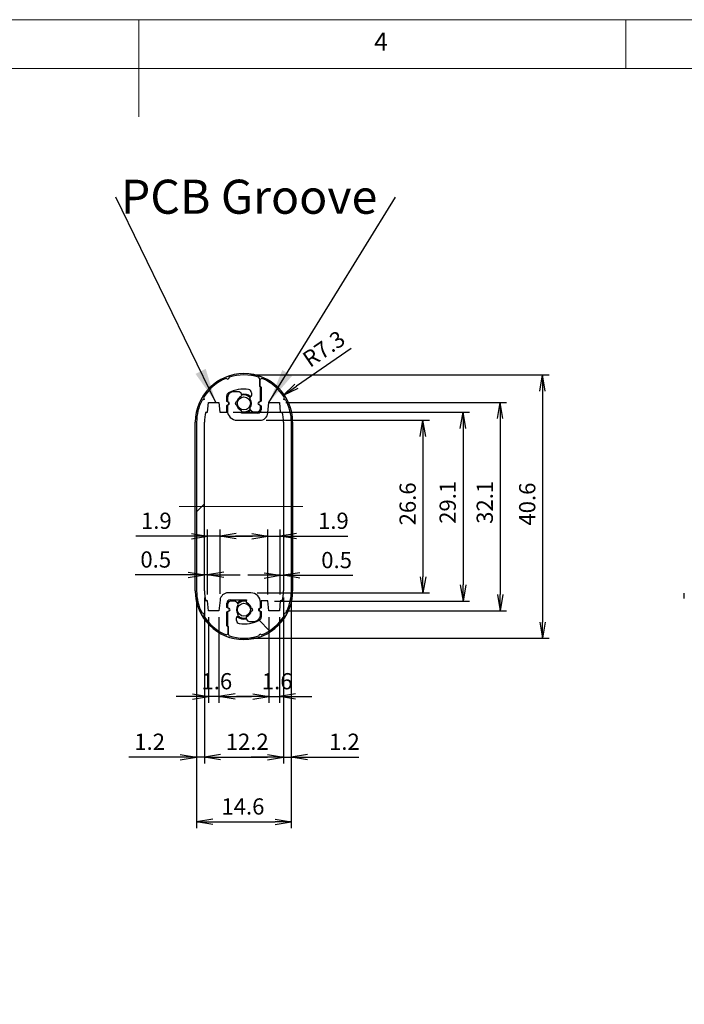
# Model space of a CAD drawing. Units: millimetres. Extents: x 0 to 292, y 0 to 205.
# Drawn here: x 136 to 205, y 104 to 205 of the extents above; entities that cross this region are included whole.
import ezdxf

# ---------------------------------------------------------------- set-up
doc = ezdxf.new("R2010")
doc.units = ezdxf.units.MM
doc.linetypes.add('CENTERX2', pattern=[20.32, 12.7, -2.54, 2.54, -2.54])
doc.layers.add('CENTERLINE_(ISO)', color=131, linetype='Continuous', lineweight=15)
doc.layers.add('VISIBLE_(ISO)', color=179, linetype='Continuous', lineweight=30)
doc.layers.add('FORMAT', color=7, linetype='Continuous')
doc.styles.add('SLDTEXTSTYLE0', font='TXT', dxfattribs={"width": 0.75})
doc.styles.add('SLDTEXTSTYLE1', font='TXT', dxfattribs={"width": 0.7})
doc.dimstyles.new('SLDDIMSTYLE3', dxfattribs={"dimtxt": 1.666667, "dimasz": 3.556, "dimexe": 0, "dimexo": 0.0625, "dimgap": 0.416667, "dimtad": 1, "dimdec": 1, "dimlfac": 1.5, "dimrnd": 1e-09, "dimzin": 12, "dimdsep": 46, "dimtxsty": 'SLDTEXTSTYLE1', "dimblk1": 'NONE', "dimblk2": 'NONE', "dimsah": 1, "dimcen": 0.09, "dimadec": 0, "dimazin": 3, "dimtfac": 1, "dimtofl": 0, "dimtmove": 0, "dimatfit": 3, "dimldrblk": 'NONE', "dimfxl": 0, "dimfrac": 2, "dimtolj": 1, "dimtzin": 12, "dimarcsym": 0})
doc.dimstyles.new('SLDDIMSTYLE5', dxfattribs={"dimtxt": 1.666667, "dimasz": 3.556, "dimexe": 0, "dimexo": 0.0625, "dimgap": 0.416667, "dimtad": 1, "dimdec": 1, "dimlfac": 1.5, "dimrnd": 1e-09, "dimzin": 12, "dimdsep": 46, "dimtxsty": 'SLDTEXTSTYLE1', "dimblk1": 'NONE', "dimblk2": 'NONE', "dimsah": 1, "dimcen": 0, "dimadec": 0, "dimazin": 3, "dimtfac": 1, "dimtofl": 0, "dimtmove": 0, "dimatfit": 3, "dimldrblk": 'NONE', "dimfxl": 0, "dimfrac": 2, "dimtolj": 1, "dimtzin": 12, "dimarcsym": 0})
doc.dimstyles.new('SLDDIMSTYLE7', dxfattribs={"dimtxt": 1.666667, "dimasz": 3.556, "dimexe": 0, "dimexo": 0.0625, "dimgap": 0.416667, "dimtad": 1, "dimdec": 1, "dimlfac": 1.5, "dimrnd": 1e-09, "dimdsep": 46, "dimtxsty": 'SLDTEXTSTYLE1', "dimblk1": 'NONE', "dimblk2": 'NONE', "dimsah": 1, "dimcen": 0.09, "dimadec": 0, "dimazin": 2, "dimtfac": 1, "dimtofl": 0, "dimtmove": 0, "dimatfit": 3, "dimldrblk": 'NONE', "dimfxl": 0, "dimfrac": 2, "dimtolj": 1, "dimtzin": 12, "dimarcsym": 0})
doc.dimstyles.new('SLDDIMSTYLE8', dxfattribs={"dimtxt": 0.18, "dimasz": 3.556, "dimexe": 0, "dimexo": 0.0625, "dimgap": 0, "dimtad": 0, "dimtih": 1, "dimtoh": 1, "dimdec": 0, "dimrnd": 1e-09, "dimzin": 0, "dimdsep": 46, "dimtxsty": 'Standard', "dimsah": 1, "dimcen": 0.09, "dimadec": 0, "dimazin": 0, "dimtfac": 3.556, "dimtdec": 0, "dimtofl": 0, "dimtmove": 0, "dimatfit": 3, "dimfxl": 0, "dimfrac": 2, "dimtolj": 1, "dimtzin": 0, "dimarcsym": 0})

# ---------------------------------------------------------------- blocks, each defined once
blk = doc.blocks.new('_D_5')
at = {"layer": 'FORMAT', "color": 7}
for p, q in [((161.59, 163.83), (178.34, 163.83)), ((177.4, 162.16), (177.68, 163.83)), ((177.96, 162.16), (177.68, 163.83)), ((177.68, 163.83), (177.68, 162.16)), ((177.68, 162.16), (177.68, 147.76)), ((177.4, 147.76), (177.68, 146.1)), ((177.96, 147.76), (177.68, 146.1)), ((177.68, 146.1), (177.68, 147.76)), ((160.66, 146.1), (178.34, 146.1))]:
    blk.add_line(p, q, dxfattribs=at)
at = {"layer": 'FORMAT', "color": 7, "insert": (175.27, 153.03), "char_height": 1.667, "attachment_point": 1, "rotation": 90, "style": 'SLDTEXTSTYLE1'}
blk.add_mtext('26.6', dxfattribs=at)
blk = doc.blocks.new('_NONE')
blk = doc.blocks.new('_D_7')
at = {"layer": 'FORMAT', "color": 7}
for p, q in [((170.32, 171.21), (164.68, 167.33)), ((164.52, 167.56), (163.31, 166.39)), ((163.31, 166.39), (164.68, 167.33)), ((164.84, 167.1), (163.31, 166.39))]:
    blk.add_line(p, q, dxfattribs=at)
at = {"layer": 'FORMAT', "color": 7, "insert": (165.13, 170.56), "char_height": 1.667, "attachment_point": 1, "rotation": 34.5083, "style": 'SLDTEXTSTYLE1'}
blk.add_mtext('R7.3', dxfattribs=at)
blk = doc.blocks.new('_D_8')
at = {"layer": 'FORMAT', "color": 7}
for p, q in [((155.23, 145.63), (155.23, 128.55)), ((163.36, 145.63), (163.36, 128.55)), ((156.9, 129.5), (155.23, 129.22)), ((156.9, 128.94), (155.23, 129.22)), ((155.23, 129.22), (156.9, 129.22)), ((156.9, 129.22), (161.7, 129.22)), ((161.7, 129.5), (163.36, 129.22)), ((161.7, 128.94), (163.36, 129.22)), ((163.36, 129.22), (161.7, 129.22))]:
    blk.add_line(p, q, dxfattribs=at)
at = {"layer": 'FORMAT', "color": 7, "insert": (157.42, 131.63), "char_height": 1.667, "attachment_point": 1, "style": 'SLDTEXTSTYLE1'}
blk.add_mtext('12.2', dxfattribs=at)
blk = doc.blocks.new('_D_9')
at = {"layer": 'FORMAT', "color": 7}
for p, q in [((154.43, 145.63), (154.43, 128.55)), ((155.23, 145.63), (155.23, 128.55)), ((152.76, 129.22), (147.49, 129.22)), ((152.76, 129.5), (154.43, 129.22)), ((152.76, 128.94), (154.43, 129.22)), ((154.43, 129.22), (152.76, 129.22)), ((155.23, 129.22), (154.43, 129.22)), ((156.9, 129.5), (155.23, 129.22)), ((156.9, 128.94), (155.23, 129.22)), ((155.23, 129.22), (156.9, 129.22)), ((156.9, 129.22), (158.56, 129.22))]:
    blk.add_line(p, q, dxfattribs=at)
at = {"layer": 'FORMAT', "color": 7, "insert": (148.03, 131.63), "char_height": 1.667, "attachment_point": 1, "style": 'SLDTEXTSTYLE1'}
blk.add_mtext('1.2', dxfattribs=at)
blk = doc.blocks.new('_D_10')
at = {"layer": 'FORMAT', "color": 7}
for p, q in [((163.36, 145.63), (163.36, 128.55)), ((164.16, 145.63), (164.16, 128.55)), ((161.7, 129.22), (160.03, 129.22)), ((161.7, 129.5), (163.36, 129.22)), ((161.7, 128.94), (163.36, 129.22)), ((163.36, 129.22), (161.7, 129.22)), ((163.36, 129.22), (164.16, 129.22)), ((165.83, 129.5), (164.16, 129.22)), ((165.83, 128.94), (164.16, 129.22)), ((164.16, 129.22), (165.83, 129.22)), ((165.83, 129.22), (171.1, 129.22))]:
    blk.add_line(p, q, dxfattribs=at)
at = {"layer": 'FORMAT', "color": 7, "insert": (168.03, 131.63), "char_height": 1.667, "attachment_point": 1, "style": 'SLDTEXTSTYLE1'}
blk.add_mtext('1.2', dxfattribs=at)
blk = doc.blocks.new('_D_11')
at = {"layer": 'FORMAT', "color": 7}
for p, q in [((154.43, 145.63), (154.43, 121.9)), ((164.16, 145.63), (164.16, 121.9)), ((156.1, 122.85), (154.43, 122.57)), ((156.1, 122.29), (154.43, 122.57)), ((154.43, 122.57), (156.1, 122.57)), ((156.1, 122.57), (162.5, 122.57)), ((162.5, 122.85), (164.16, 122.57)), ((162.5, 122.29), (164.16, 122.57)), ((164.16, 122.57), (162.5, 122.57))]:
    blk.add_line(p, q, dxfattribs=at)
at = {"layer": 'FORMAT', "color": 7, "insert": (156.98, 124.98), "char_height": 1.667, "attachment_point": 1, "style": 'SLDTEXTSTYLE1'}
blk.add_mtext('14.6', dxfattribs=at)
blk = doc.blocks.new('_D_14')
at = {"layer": 'FORMAT', "color": 7}
for p, q in [((158.2, 164.66), (182.45, 164.66)), ((181.51, 163), (181.79, 164.66)), ((182.07, 163), (181.79, 164.66)), ((181.79, 164.66), (181.79, 163)), ((181.79, 163), (181.79, 146.93)), ((181.51, 146.93), (181.79, 145.26)), ((182.07, 146.93), (181.79, 145.26)), ((181.79, 145.26), (181.79, 146.93)), ((162.43, 145.26), (182.45, 145.26))]:
    blk.add_line(p, q, dxfattribs=at)
at = {"layer": 'FORMAT', "color": 7, "insert": (179.38, 153.19), "char_height": 1.667, "attachment_point": 1, "rotation": 90, "style": 'SLDTEXTSTYLE1'}
blk.add_mtext('29.1', dxfattribs=at)
blk = doc.blocks.new('_D_15')
at = {"layer": 'FORMAT', "color": 7}
for p, q in [((163.6, 165.66), (186.26, 165.66)), ((185.32, 164), (185.6, 165.66)), ((185.87, 164), (185.6, 165.66)), ((185.6, 165.66), (185.6, 164)), ((185.6, 164), (185.6, 145.93)), ((185.32, 145.93), (185.6, 144.26)), ((185.87, 145.93), (185.6, 144.26)), ((185.6, 144.26), (185.6, 145.93)), ((163.6, 144.26), (186.26, 144.26))]:
    blk.add_line(p, q, dxfattribs=at)
at = {"layer": 'FORMAT', "color": 7, "insert": (183.19, 153.19), "char_height": 1.667, "attachment_point": 1, "rotation": 90, "style": 'SLDTEXTSTYLE1'}
blk.add_mtext('32.1', dxfattribs=at)
blk = doc.blocks.new('_D_16')
at = {"layer": 'FORMAT', "color": 7}
for p, q in [((155.66, 143.6), (155.66, 134.78)), ((156.73, 143.6), (156.73, 134.78)), ((154, 135.72), (155.66, 135.44)), ((158.4, 135.72), (156.73, 135.44)), ((154, 135.44), (152.33, 135.44)), ((154, 135.16), (155.66, 135.44)), ((155.66, 135.44), (154, 135.44)), ((156.73, 135.44), (155.66, 135.44)), ((158.4, 135.16), (156.73, 135.44)), ((156.73, 135.44), (158.4, 135.44)), ((158.4, 135.44), (160.06, 135.44))]:
    blk.add_line(p, q, dxfattribs=at)
at = {"layer": 'FORMAT', "color": 7, "insert": (154.93, 137.85), "char_height": 1.667, "attachment_point": 1, "style": 'SLDTEXTSTYLE1'}
blk.add_mtext('1.6', dxfattribs=at)
blk = doc.blocks.new('_D_17')
at = {"layer": 'FORMAT', "color": 7}
for p, q in [((161.86, 143.6), (161.86, 134.78)), ((162.93, 143.6), (162.93, 134.78)), ((160.2, 135.72), (161.86, 135.44)), ((164.6, 135.72), (162.93, 135.44)), ((160.2, 135.44), (158.53, 135.44)), ((160.2, 135.16), (161.86, 135.44)), ((161.86, 135.44), (160.2, 135.44)), ((161.86, 135.44), (162.93, 135.44)), ((164.6, 135.16), (162.93, 135.44)), ((162.93, 135.44), (164.6, 135.44)), ((164.6, 135.44), (166.26, 135.44))]:
    blk.add_line(p, q, dxfattribs=at)
at = {"layer": 'FORMAT', "color": 7, "insert": (161.13, 137.85), "char_height": 1.667, "attachment_point": 1, "style": 'SLDTEXTSTYLE1'}
blk.add_mtext('1.6', dxfattribs=at)
blk = doc.blocks.new('_D_18')
at = {"layer": 'FORMAT', "color": 7}
for p, q in [((159.96, 168.5), (190.63, 168.5)), ((189.69, 166.83), (189.96, 168.5)), ((190.24, 166.83), (189.96, 168.5)), ((189.96, 168.5), (189.96, 166.83)), ((189.96, 166.83), (189.96, 143.1)), ((189.69, 143.1), (189.96, 141.43)), ((190.24, 143.1), (189.96, 141.43)), ((189.96, 141.43), (189.96, 143.1)), ((159.96, 141.43), (190.63, 141.43))]:
    blk.add_line(p, q, dxfattribs=at)
at = {"layer": 'FORMAT', "color": 7, "insert": (187.55, 153.01), "char_height": 1.667, "attachment_point": 1, "rotation": 90, "style": 'SLDTEXTSTYLE1'}
blk.add_mtext('40.6', dxfattribs=at)
blk = doc.blocks.new('_D_19')
at = {"layer": 'FORMAT', "color": 7}
for p, q in [((153.56, 147.95), (148.12, 147.95)), ((153.56, 148.23), (155.23, 147.95)), ((153.56, 147.67), (155.23, 147.95)), ((155.23, 147.95), (153.56, 147.95)), ((155.56, 147.95), (155.23, 147.95)), ((155.56, 145.93), (155.56, 148.61)), ((157.23, 148.23), (155.56, 147.95)), ((157.23, 147.67), (155.56, 147.95)), ((155.56, 147.95), (157.23, 147.95)), ((157.23, 147.95), (158.9, 147.95))]:
    blk.add_line(p, q, dxfattribs=at)
at = {"layer": 'FORMAT', "color": 7, "insert": (148.66, 150.36), "char_height": 1.667, "attachment_point": 1, "style": 'SLDTEXTSTYLE1'}
blk.add_mtext('0.5', dxfattribs=at)
blk = doc.blocks.new('_D_20')
at = {"layer": 'FORMAT', "color": 7}
for p, q in [((153.9, 151.93), (148.19, 151.93)), ((153.9, 152.21), (155.56, 151.93)), ((153.9, 151.65), (155.56, 151.93)), ((155.56, 151.93), (153.9, 151.93)), ((155.56, 145.93), (155.56, 152.6)), ((156.84, 151.93), (155.56, 151.93)), ((156.84, 146.01), (156.84, 152.6)), ((158.51, 152.21), (156.84, 151.93)), ((158.51, 151.65), (156.84, 151.93)), ((156.84, 151.93), (158.51, 151.93)), ((158.51, 151.93), (160.17, 151.93))]:
    blk.add_line(p, q, dxfattribs=at)
at = {"layer": 'FORMAT', "color": 7, "insert": (148.72, 154.34), "char_height": 1.667, "attachment_point": 1, "style": 'SLDTEXTSTYLE1'}
blk.add_mtext('1.9', dxfattribs=at)
blk = doc.blocks.new('_D_21')
at = {"layer": 'FORMAT', "color": 7}
for p, q in [((160.1, 151.93), (158.43, 151.93)), ((160.1, 152.21), (161.76, 151.93)), ((160.1, 151.65), (161.76, 151.93)), ((161.76, 151.93), (160.1, 151.93)), ((161.76, 145.93), (161.76, 152.6)), ((161.76, 151.93), (163.03, 151.93)), ((163.03, 145.93), (163.03, 152.6)), ((164.7, 152.21), (163.03, 151.93)), ((164.7, 151.65), (163.03, 151.93)), ((163.03, 151.93), (164.7, 151.93)), ((164.7, 151.93), (169.96, 151.93))]:
    blk.add_line(p, q, dxfattribs=at)
at = {"layer": 'FORMAT', "color": 7, "insert": (166.9, 154.34), "char_height": 1.667, "attachment_point": 1, "style": 'SLDTEXTSTYLE1'}
blk.add_mtext('1.9', dxfattribs=at)
blk = doc.blocks.new('_D_22')
at = {"layer": 'FORMAT', "color": 7}
for p, q in [((161.36, 147.9), (159.7, 147.9)), ((161.36, 148.17), (163.03, 147.9)), ((161.36, 147.62), (163.03, 147.9)), ((163.03, 147.9), (161.36, 147.9)), ((163.03, 145.93), (163.03, 148.56)), ((163.03, 147.9), (163.36, 147.9)), ((165.03, 148.17), (163.36, 147.9)), ((165.03, 147.62), (163.36, 147.9)), ((163.36, 147.9), (165.03, 147.9)), ((165.03, 147.9), (170.47, 147.9))]:
    blk.add_line(p, q, dxfattribs=at)
at = {"layer": 'FORMAT', "color": 7, "insert": (167.23, 150.3), "char_height": 1.667, "attachment_point": 1, "style": 'SLDTEXTSTYLE1'}
blk.add_mtext('0.5', dxfattribs=at)
blk = doc.blocks.new('SW_NOTE_4')
at = {"layer": 'FORMAT', "color": 0, "insert": (-28.22, 1.81), "char_height": 3.5, "attachment_point": 1, "style": 'SLDTEXTSTYLE0'}
blk.add_mtext('PCB Groove', dxfattribs=at)

msp = doc.modelspace()

# ---------------------------------------------------------------- hatches: boundary and pattern name
h = msp.add_hatch()
h.set_pattern_fill('ANSI31', scale=16.93, style=0)
edge = h.paths.add_edge_path(flags=0)
edge.add_ellipse((159.29697287, 146.29819438), major_axis=(0, -4.86666667), ratio=1, start_angle=270, end_angle=297.7343917271)
edge.add_line((154.9894159, 144.03337708), (155.21296014, 143.97207313))
edge.add_line((155.21296014, 143.97207313), (155.15165619, 143.74852888))
edge.add_ellipse((159.29697287, 146.29819438), major_axis=(2.5496655, -4.14531667), ratio=1, start_angle=270, end_angle=306.1399102065)
edge.add_line((157.45298929, 141.79439942), (157.66363953, 141.89112934))
edge.add_line((157.66363953, 141.89112934), (157.66363953, 142.55779601))
edge.add_line((157.66363953, 142.55779601), (157.5303062, 142.69112934))
edge.add_line((157.5303062, 142.69112934), (157.5303062, 144.13152771))
edge.add_line((157.5303062, 144.13152771), (157.73445139, 144.24939099))
edge.add_ellipse((157.66778472, 144.36486105), major_axis=(0.06666667, -0.11547005), ratio=1, start_angle=360, end_angle=480)
edge.add_line((157.73445139, 144.4803311), (157.5303062, 144.59819438))
edge.add_line((157.5303062, 144.59819438), (157.5303062, 145.03152771))
edge.add_ellipse((157.86363953, 145.03152771), major_axis=(0, -0.33333333), ratio=1, start_angle=180, end_angle=270, ccw=False)
edge.add_line((157.86363953, 145.36486105), (159.56492206, 145.36486105))
edge.add_line((159.56492206, 145.36486105), (159.52733959, 145.22460135))
edge.add_ellipse((159.6561297, 145.19009215), major_axis=(-0.03450921, -0.12879011), ratio=1, start_angle=270, end_angle=351.4803757459)
edge.add_ellipse((159.29697287, 144.36486105), major_axis=(0.70297464, -0.30594841), ratio=1, start_angle=33.4967082053, end_angle=90, ccw=False)
edge.add_ellipse((160.06363953, 144.36486105), major_axis=(-0.13282828, -0.0115942), ratio=1, start_angle=80.0229160489, end_angle=270, ccw=False)
edge.add_ellipse((159.29697287, 144.36486105), major_axis=(0.75507246, -0.13282828), ratio=1, start_angle=-56.5032917947, end_angle=0, ccw=False)
edge.add_ellipse((159.6561297, 143.53962994), major_axis=(-0.12225646, -0.05320842), ratio=1, start_angle=270, end_angle=351.4803757458)
edge.add_line((159.52733959, 143.50512074), (159.55231228, 143.41192136))
edge.add_ellipse((159.87428756, 143.49819438), major_axis=(0.08627302, -0.32197528), ratio=1, start_angle=270, end_angle=345)
edge.add_line((159.87428756, 143.16486105), (160.3303062, 143.16486105))
edge.add_ellipse((160.3303062, 143.83152771), major_axis=(0.66666667, 0), ratio=1, start_angle=270, end_angle=360)
edge.add_line((160.99697287, 143.83152771), (160.99697287, 144.16486105))
edge.add_line((160.99697287, 144.16486105), (160.8505627, 144.24939099))
edge.add_ellipse((160.91722937, 144.36486105), major_axis=(-0.06666667, -0.11547005), ratio=1, start_angle=-120, end_angle=0, ccw=False)
edge.add_line((160.8505627, 144.4803311), (160.99697287, 144.56486105))
edge.add_line((160.99697287, 144.56486105), (160.99697287, 145.09819438))
edge.add_ellipse((159.99697287, 145.09819438), major_axis=(0, 1), ratio=1, start_angle=270, end_angle=360)
edge.add_line((159.99697287, 146.09819438), (157.66779583, 146.09819438))
edge.add_ellipse((157.66779583, 145.26486105), major_axis=(-0.83333333, 0), ratio=1, start_angle=270, end_angle=354.2894068625)
edge.add_line((156.83859818, 145.34778081), (156.7303062, 144.26486105))
edge.add_line((156.7303062, 144.26486105), (155.66363953, 144.26486105))
edge.add_line((155.66363953, 144.26486105), (155.56363953, 145.26486105))
edge.add_line((155.56363953, 145.26486105), (155.36378078, 145.26486105))
edge.add_ellipse((159.29697287, 146.29819438), major_axis=(-1.03333333, 3.93319209), ratio=1, start_angle=75.2798346373, end_angle=90, ccw=False)
edge.add_line((155.2303062, 146.29819438), (155.2303062, 163.63152771))
edge.add_ellipse((159.29697287, 163.63152771), major_axis=(0, -4.06666667), ratio=1, start_angle=255.2798346373, end_angle=270, ccw=False)
edge.add_line((155.36378078, 164.66486105), (155.56363953, 164.66486105))
edge.add_line((155.56363953, 164.66486105), (155.66363953, 165.66486105))
edge.add_line((155.66363953, 165.66486105), (156.7303062, 165.66486105))
edge.add_line((156.7303062, 165.66486105), (156.8303062, 164.66486105))
edge.add_line((156.8303062, 164.66486105), (157.5303062, 164.66486105))
edge.add_line((157.5303062, 164.66486105), (157.5303062, 165.36486105))
edge.add_line((157.5303062, 165.36486105), (157.67671636, 165.44939099))
edge.add_ellipse((157.61004969, 165.56486105), major_axis=(0.11547005, 0.06666667), ratio=1, start_angle=270, end_angle=390.0000000001)
edge.add_line((157.67671636, 165.6803311), (157.5303062, 165.76486105))
edge.add_line((157.5303062, 165.76486105), (157.5303062, 166.34261605))
edge.add_ellipse((157.86363953, 166.34261605), major_axis=(-0.33333333, 0), ratio=1, start_angle=297.8650932663, end_angle=360, ccw=False)
edge.add_ellipse((159.29697287, 163.63152771), major_axis=(-1.58913043, 3.00577186), ratio=1, start_angle=324.0115764741, end_angle=360, ccw=False)
edge.add_ellipse((159.7303062, 166.66742407), major_axis=(0.32998873, -0.04710145), ratio=1, start_angle=8.1233302595, end_angle=90, ccw=False)
edge.add_line((160.06363953, 166.66742407), (160.06363953, 166.38675619))
edge.add_ellipse((159.9303062, 166.38675619), major_axis=(0, 0.13333333), ratio=1, start_angle=225.0000000001, end_angle=270, ccw=False)
edge.add_line((160.0245871, 166.29247528), (159.92634645, 166.19423463))
edge.add_ellipse((160.02062736, 166.09995373), major_axis=(-0.0942809, -0.0942809), ratio=1, start_angle=270, end_angle=351.4803757458)
edge.add_ellipse((159.29697287, 165.56486105), major_axis=(-0.45581969, 0.61644642), ratio=1, start_angle=197.0392485083, end_angle=270, ccw=False)
edge.add_ellipse((160.02062736, 165.02976836), major_axis=(-0.07927299, -0.10720807), ratio=1, start_angle=270, end_angle=351.4803757459)
edge.add_line((159.92634645, 164.93548746), (160.06600846, 164.79582545))
edge.add_ellipse((160.30171072, 165.03152771), major_axis=(0.23570226, -0.23570226), ratio=1, start_angle=270, end_angle=314.9999999999)
edge.add_line((160.30171072, 164.69819438), (160.66363953, 164.69819438))
edge.add_ellipse((160.66363953, 165.03152771), major_axis=(0.33333333, 0), ratio=1, start_angle=270, end_angle=360)
edge.add_line((160.99697287, 165.03152771), (160.99697287, 165.33152771))
edge.add_line((160.99697287, 165.33152771), (160.79282768, 165.44939099))
edge.add_ellipse((160.85949434, 165.56486105), major_axis=(-0.11547005, 0.06666667), ratio=1, start_angle=-30, end_angle=90, ccw=False)
edge.add_line((160.79282768, 165.6803311), (160.99697287, 165.79819438))
edge.add_line((160.99697287, 165.79819438), (160.99697287, 167.23859275))
edge.add_line((160.99697287, 167.23859275), (160.9303062, 167.30525941))
edge.add_line((160.9303062, 167.30525941), (160.9303062, 167.37192608))
edge.add_line((160.9303062, 167.37192608), (160.9303062, 168.03859275))
edge.add_line((160.9303062, 168.03859275), (160.83357628, 168.24924299))
edge.add_ellipse((159.29697287, 163.63152771), major_axis=(-4.61771528, 1.53660341), ratio=1, start_angle=270, end_angle=306.8110369587)
edge.add_line((157.76036945, 168.24924299), (157.66363953, 168.03859275))
edge.add_line((157.66363953, 168.03859275), (157.45298929, 168.13532267))
edge.add_ellipse((159.29697287, 163.63152771), major_axis=(-4.50379496, -1.84398358), ratio=1, start_angle=270, end_angle=306.1399102065)
edge.add_line((155.15165619, 166.18119321), (155.21296014, 165.95764896))
edge.add_line((155.21296014, 165.95764896), (154.9894159, 165.89634502))
edge.add_ellipse((159.29697287, 163.63152771), major_axis=(-2.2648173, -4.30755697), ratio=1, start_angle=270, end_angle=297.7343917271)
edge.add_line((154.4303062, 163.63152771), (154.4303062, 146.29819438))
h = msp.add_hatch()
h.set_pattern_fill('ANSI31', scale=16.93, angle=90, style=0)
edge = h.paths.add_edge_path(flags=0)
edge.add_ellipse((159.29697287, 163.63152771), major_axis=(0, 4.86666667), ratio=1, start_angle=270, end_angle=297.7343917271)
edge.add_line((163.60452983, 165.89634502), (163.38098559, 165.95764896))
edge.add_line((163.38098559, 165.95764896), (163.44228954, 166.18119321))
edge.add_ellipse((159.29697287, 163.63152771), major_axis=(-2.5496655, 4.14531667), ratio=1, start_angle=270, end_angle=306.1399102065)
edge.add_line((161.14095644, 168.13532267), (160.9303062, 168.03859275))
edge.add_line((160.9303062, 168.03859275), (160.9303062, 167.37192608))
edge.add_line((160.9303062, 167.37192608), (161.06363953, 167.23859275))
edge.add_line((161.06363953, 167.23859275), (161.06363953, 165.79819438))
edge.add_line((161.06363953, 165.79819438), (160.85949434, 165.6803311))
edge.add_ellipse((160.92616101, 165.56486105), major_axis=(-0.06666667, 0.11547005), ratio=1, start_angle=0, end_angle=120)
edge.add_line((160.85949434, 165.44939099), (161.06363953, 165.33152771))
edge.add_line((161.06363953, 165.33152771), (161.06363953, 164.89819438))
edge.add_ellipse((160.7303062, 164.89819438), major_axis=(0, 0.33333333), ratio=1, start_angle=180, end_angle=270, ccw=False)
edge.add_line((160.7303062, 164.56486105), (159.02902367, 164.56486105))
edge.add_line((159.02902367, 164.56486105), (159.06660614, 164.70512074))
edge.add_ellipse((158.93781603, 164.73962994), major_axis=(0.03450921, 0.12879011), ratio=1, start_angle=270, end_angle=351.4803757459)
edge.add_ellipse((159.29697287, 165.56486105), major_axis=(-0.70297464, 0.30594841), ratio=1, start_angle=33.4967082053, end_angle=90, ccw=False)
edge.add_ellipse((158.5303062, 165.56486105), major_axis=(0.0115942, -0.13282828), ratio=1, start_angle=-189.9770839511, end_angle=0, ccw=False)
edge.add_ellipse((159.29697287, 165.56486105), major_axis=(-0.75507246, 0.13282828), ratio=1, start_angle=303.4967082053, end_angle=360, ccw=False)
edge.add_ellipse((158.93781603, 166.39009215), major_axis=(0.05320842, -0.12225646), ratio=1, start_angle=0, end_angle=81.4803757459)
edge.add_line((159.06660614, 166.42460135), (159.04163345, 166.51780073))
edge.add_ellipse((158.71965817, 166.43152771), major_axis=(-0.08627302, 0.32197528), ratio=1, start_angle=270, end_angle=345)
edge.add_line((158.71965817, 166.76486105), (158.26363953, 166.76486105))
edge.add_ellipse((158.26363953, 166.09819438), major_axis=(-0.66666667, 0), ratio=1, start_angle=270, end_angle=360)
edge.add_line((157.59697287, 166.09819438), (157.59697287, 165.76486105))
edge.add_line((157.59697287, 165.76486105), (157.74338303, 165.6803311))
edge.add_ellipse((157.67671636, 165.56486105), major_axis=(-0.11547005, 0.06666667), ratio=1, start_angle=150, end_angle=270, ccw=False)
edge.add_line((157.74338303, 165.44939099), (157.59697287, 165.36486105))
edge.add_line((157.59697287, 165.36486105), (157.59697287, 164.83152771))
edge.add_ellipse((158.59697287, 164.83152771), major_axis=(0, -1), ratio=1, start_angle=270, end_angle=360)
edge.add_line((158.59697287, 163.83152771), (160.9261499, 163.83152771))
edge.add_ellipse((160.9261499, 164.66486105), major_axis=(0.83333333, 0), ratio=1, start_angle=270, end_angle=354.2894068625)
edge.add_line((161.75534756, 164.58194128), (161.86363953, 165.66486105))
edge.add_line((161.86363953, 165.66486105), (162.9303062, 165.66486105))
edge.add_line((162.9303062, 165.66486105), (163.0303062, 164.66486105))
edge.add_line((163.0303062, 164.66486105), (163.23016495, 164.66486105))
edge.add_ellipse((159.29697287, 163.63152771), major_axis=(3.93319209, 1.03333333), ratio=1, start_angle=345.2798346373, end_angle=360, ccw=False)
edge.add_line((163.36363953, 163.63152771), (163.36363953, 146.29819438))
edge.add_ellipse((159.29697287, 146.29819438), major_axis=(0, 4.06666667), ratio=1, start_angle=255.2798346373, end_angle=270, ccw=False)
edge.add_line((163.23016495, 145.26486105), (163.0303062, 145.26486105))
edge.add_line((163.0303062, 145.26486105), (162.9303062, 144.26486105))
edge.add_line((162.9303062, 144.26486105), (161.86363953, 144.26486105))
edge.add_line((161.86363953, 144.26486105), (161.76363953, 145.26486105))
edge.add_line((161.76363953, 145.26486105), (161.06363953, 145.26486105))
edge.add_line((161.06363953, 145.26486105), (161.06363953, 144.56486105))
edge.add_line((161.06363953, 144.56486105), (160.91722937, 144.4803311))
edge.add_ellipse((160.98389604, 144.36486105), major_axis=(-0.11547005, -0.06666667), ratio=1, start_angle=270, end_angle=390.0000000001)
edge.add_line((160.91722937, 144.24939099), (161.06363953, 144.16486105))
edge.add_line((161.06363953, 144.16486105), (161.06363953, 143.58710604))
edge.add_ellipse((160.7303062, 143.58710604), major_axis=(0, 0.33333333), ratio=1, start_angle=207.8650932663, end_angle=270, ccw=False)
edge.add_ellipse((159.29697287, 146.29819438), major_axis=(3.00577186, 1.58913043), ratio=1, start_angle=234.0115764741, end_angle=270, ccw=False)
edge.add_ellipse((158.86363953, 143.26229803), major_axis=(-0.04710145, -0.32998873), ratio=1, start_angle=278.1233302595, end_angle=360, ccw=False)
edge.add_line((158.5303062, 143.26229803), (158.5303062, 143.5429659))
edge.add_ellipse((158.66363953, 143.5429659), major_axis=(0, -0.13333333), ratio=1, start_angle=225.0000000001, end_angle=270, ccw=False)
edge.add_line((158.56935863, 143.63724681), (158.66759928, 143.73548746))
edge.add_ellipse((158.57331837, 143.82976836), major_axis=(0.0942809, 0.0942809), ratio=1, start_angle=270, end_angle=351.4803757458)
edge.add_ellipse((159.29697287, 144.36486105), major_axis=(-0.61644642, -0.45581969), ratio=1, start_angle=287.0392485083, end_angle=360, ccw=False)
edge.add_ellipse((158.57331837, 144.89995373), major_axis=(0.07927299, 0.10720807), ratio=1, start_angle=270, end_angle=351.4803757459)
edge.add_line((158.66759928, 144.99423463), (158.52793727, 145.13389664))
edge.add_ellipse((158.29223501, 144.89819438), major_axis=(-0.23570226, 0.23570226), ratio=1, start_angle=270, end_angle=314.9999999999)
edge.add_line((158.29223501, 145.23152771), (157.9303062, 145.23152771))
edge.add_ellipse((157.9303062, 144.89819438), major_axis=(-0.33333333, 0), ratio=1, start_angle=270, end_angle=360)
edge.add_line((157.59697287, 144.89819438), (157.59697287, 144.59819438))
edge.add_line((157.59697287, 144.59819438), (157.80111805, 144.4803311))
edge.add_ellipse((157.73445139, 144.36486105), major_axis=(0.11547005, -0.06666667), ratio=1, start_angle=-30, end_angle=90, ccw=False)
edge.add_line((157.80111805, 144.24939099), (157.59697287, 144.13152771))
edge.add_line((157.59697287, 144.13152771), (157.59697287, 142.69112934))
edge.add_line((157.59697287, 142.69112934), (157.66363953, 142.62446268))
edge.add_line((157.66363953, 142.62446268), (157.66363953, 142.55779601))
edge.add_line((157.66363953, 142.55779601), (157.66363953, 141.89112934))
edge.add_line((157.66363953, 141.89112934), (157.76036945, 141.6804791))
edge.add_ellipse((159.29697287, 146.29819438), major_axis=(1.53660341, 4.61771528), ratio=1, start_angle=180, end_angle=216.8110369587)
edge.add_line((160.83357628, 141.6804791), (160.9303062, 141.89112934))
edge.add_line((160.9303062, 141.89112934), (161.14095644, 141.79439942))
edge.add_ellipse((159.29697287, 146.29819438), major_axis=(4.50379496, 1.84398358), ratio=1, start_angle=270, end_angle=306.1399102065)
edge.add_line((163.44228954, 143.74852888), (163.38098559, 143.97207313))
edge.add_line((163.38098559, 143.97207313), (163.60452983, 144.03337708))
edge.add_ellipse((159.29697287, 146.29819438), major_axis=(2.2648173, 4.30755697), ratio=1, start_angle=270, end_angle=297.7343917271)
edge.add_line((164.16363953, 146.29819438), (164.16363953, 163.63152771))

# ---------------------------------------------------------------- linework, layer by layer
at = {"color": 7, "linetype": 'Continuous', "lineweight": 0}
for p, q in [((292, 205), (5, 205)), ((148.5, 205), (148.5, 195)), ((198.5, 205), (198.5, 200)), ((287, 200), (10, 200))]:
    msp.add_line(p, q, dxfattribs=at)
at = {"layer": 'CENTERLINE_(ISO)', "color": 7, "linetype": 'CENTERX2'}
msp.add_line((152.6303062, 154.96486105), (165.96363953, 154.96486105), dxfattribs=at)
at = {"layer": 'VISIBLE_(ISO)', "color": 7}
for p, q in [((157.66363953, 168.03859275), (157.45298929, 168.13532267)), ((157.76036945, 168.24924299), (157.66363953, 168.03859275)), ((160.9303062, 168.03859275), (160.83357628, 168.24924299)), ((161.14095644, 168.13532267), (160.9303062, 168.03859275)), ((160.9303062, 167.30525941), (160.9303062, 168.03859275)), ((160.9303062, 168.03859275), (160.9303062, 167.37192608)), ((160.9303062, 167.37192608), (161.06363953, 167.23859275)), ((160.99697287, 167.23859275), (160.9303062, 167.30525941)), ((160.99697287, 165.79819438), (160.99697287, 167.23859275)), ((161.06363953, 167.23859275), (161.06363953, 165.79819438)), ((155.21296014, 165.95764896), (154.9894159, 165.89634502)), ((155.15165619, 166.18119321), (155.21296014, 165.95764896)), ((157.5303062, 165.76486105), (157.5303062, 166.34261605)), ((157.59697287, 166.09819438), (157.59697287, 165.76486105)), ((158.71965817, 166.76486105), (158.26363953, 166.76486105)), ((159.06660614, 166.42460135), (159.04163345, 166.51780073)), ((160.0245871, 166.29247528), (159.92634645, 166.19423463)), ((160.06363953, 166.66742407), (160.06363953, 166.38675619)), ((163.38098559, 165.95764896), (163.44228954, 166.18119321)), ((163.60452983, 165.89634502), (163.38098559, 165.95764896)), ((155.56363953, 164.66486105), (155.66363953, 165.66486105)), ((155.66363953, 165.66486105), (156.7303062, 165.66486105)), ((156.7303062, 165.66486105), (156.8303062, 164.66486105)), ((157.67671636, 165.6803311), (157.5303062, 165.76486105)), ((157.5303062, 165.36486105), (157.67671636, 165.44939099)), ((157.5303062, 164.66486105), (157.5303062, 165.36486105)), ((157.59697287, 165.76486105), (157.74338303, 165.6803311)), ((157.74338303, 165.44939099), (157.59697287, 165.36486105)), ((157.59697287, 165.36486105), (157.59697287, 164.83152771)), ((159.92634645, 164.93548746), (160.06600846, 164.79582545)), ((160.79282768, 165.6803311), (160.99697287, 165.79819438)), ((160.99697287, 165.33152771), (160.79282768, 165.44939099)), ((161.06363953, 165.79819438), (160.85949434, 165.6803311)), ((160.85949434, 165.44939099), (161.06363953, 165.33152771)), ((160.99697287, 165.03152771), (160.99697287, 165.33152771)), ((161.06363953, 165.33152771), (161.06363953, 164.89819438)), ((161.75534756, 164.58194128), (161.86363953, 165.66486105)), ((161.86363953, 165.66486105), (162.9303062, 165.66486105)), ((162.9303062, 165.66486105), (163.0303062, 164.66486105)), ((155.36378078, 164.66486105), (155.56363953, 164.66486105)), ((156.8303062, 164.66486105), (157.5303062, 164.66486105)), ((159.02902367, 164.56486105), (159.06660614, 164.70512074)), ((160.7303062, 164.56486105), (159.02902367, 164.56486105)), ((160.30171072, 164.69819438), (160.66363953, 164.69819438)), ((163.0303062, 164.66486105), (163.23016495, 164.66486105)), ((154.29697287, 146.29819438), (154.29697287, 163.63152771)), ((154.4303062, 163.63152771), (154.4303062, 146.29819438)), ((155.2303062, 146.29819438), (155.2303062, 163.63152771)), ((158.59697287, 163.83152771), (160.9261499, 163.83152771)), ((163.36363953, 163.63152771), (163.36363953, 146.29819438)), ((164.16363953, 146.29819438), (164.16363953, 163.63152771)), ((164.29697287, 163.63152771), (164.29697287, 146.29819438)), ((159.99697287, 146.09819438), (157.66779583, 146.09819438)), ((204.51128942, 145.53234454), (204.51128942, 146.07667559)), ((155.56363953, 145.26486105), (155.36378078, 145.26486105)), ((155.66363953, 144.26486105), (155.56363953, 145.26486105)), ((156.83859818, 145.34778081), (156.7303062, 144.26486105)), ((157.5303062, 144.59819438), (157.5303062, 145.03152771)), ((157.59697287, 144.89819438), (157.59697287, 144.59819438)), ((157.86363953, 145.36486105), (159.56492206, 145.36486105)), ((158.29223501, 145.23152771), (157.9303062, 145.23152771)), ((158.66759928, 144.99423463), (158.52793727, 145.13389664)), ((159.56492206, 145.36486105), (159.52733959, 145.22460135)), ((160.99697287, 144.56486105), (160.99697287, 145.09819438)), ((161.76363953, 145.26486105), (161.06363953, 145.26486105)), ((161.06363953, 145.26486105), (161.06363953, 144.56486105)), ((161.86363953, 144.26486105), (161.76363953, 145.26486105)), ((163.0303062, 145.26486105), (162.9303062, 144.26486105)), ((163.23016495, 145.26486105), (163.0303062, 145.26486105)), ((154.9894159, 144.03337708), (155.21296014, 143.97207313)), ((155.21296014, 143.97207313), (155.15165619, 143.74852888)), ((156.7303062, 144.26486105), (155.66363953, 144.26486105)), ((157.73445139, 144.4803311), (157.5303062, 144.59819438)), ((157.5303062, 144.13152771), (157.73445139, 144.24939099)), ((157.5303062, 142.69112934), (157.5303062, 144.13152771)), ((157.59697287, 144.59819438), (157.80111805, 144.4803311)), ((157.80111805, 144.24939099), (157.59697287, 144.13152771)), ((157.59697287, 144.13152771), (157.59697287, 142.69112934)), ((158.56935863, 143.63724681), (158.66759928, 143.73548746)), ((160.8505627, 144.4803311), (160.99697287, 144.56486105)), ((160.99697287, 144.16486105), (160.8505627, 144.24939099)), ((161.06363953, 144.56486105), (160.91722937, 144.4803311)), ((160.91722937, 144.24939099), (161.06363953, 144.16486105)), ((160.99697287, 143.83152771), (160.99697287, 144.16486105)), ((161.06363953, 144.16486105), (161.06363953, 143.58710604)), ((162.9303062, 144.26486105), (161.86363953, 144.26486105)), ((163.38098559, 143.97207313), (163.60452983, 144.03337708)), ((163.44228954, 143.74852888), (163.38098559, 143.97207313)), ((157.66363953, 142.55779601), (157.5303062, 142.69112934)), ((157.59697287, 142.69112934), (157.66363953, 142.62446268)), ((158.5303062, 143.26229803), (158.5303062, 143.5429659)), ((159.52733959, 143.50512074), (159.55231228, 143.41192136)), ((159.87428756, 143.16486105), (160.3303062, 143.16486105)), ((157.45298929, 141.79439942), (157.66363953, 141.89112934)), ((157.66363953, 142.62446268), (157.66363953, 141.89112934)), ((157.66363953, 141.89112934), (157.66363953, 142.55779601)), ((157.66363953, 141.89112934), (157.76036945, 141.6804791)), ((160.83357628, 141.6804791), (160.9303062, 141.89112934)), ((160.9303062, 141.89112934), (161.14095644, 141.79439942))]:
    msp.add_line(p, q, dxfattribs=at)
for centre in [(159.29697287, 165.56486105), (159.29697287, 144.36486105)]:
    msp.add_circle(centre, 0.67, dxfattribs=at)
for centre, radius, start, end in [((159.29697287, 163.63152771), 5, 0, 180), ((159.29697287, 163.63152771), 4.86666667, 112.2656082729, 148.4055184793), ((159.29697287, 163.63152771), 4.86666667, 71.5944815207, 108.4055184793), ((159.29697287, 163.63152771), 4.86666667, 31.5944815207, 67.7343917271), ((159.29697287, 163.63152771), 3.4, 81.8766697404, 117.8650932663), ((159.7303062, 166.66742407), 0.33333333, 360, 81.8766697405), ((157.86363953, 166.34261605), 0.33333333, 117.8650932663, 180), ((158.26363953, 166.09819438), 0.66666667, 90, 180), ((159.29697287, 165.56486105), 0.76666667, 113.5196242541, 170.0229160489), ((158.71965817, 166.43152771), 0.33333333, 15, 90), ((158.93781603, 166.39009215), 0.13333333, 293.5196242542, 15), ((159.29697287, 165.56486105), 0.96666667, 45, 105), ((159.29697287, 165.56486105), 0.86666667, 44.863137507, 105.136862493), ((160.02062736, 166.09995373), 0.13333333, 135.0000000001, 216.4803757459), ((159.29697287, 165.56486105), 0.76666667, 323.5196242541, 36.4803757459), ((159.9303062, 166.38675619), 0.13333333, 315.0000000001, 0), ((159.29697287, 163.63152771), 4.86666667, 152.2656082729, 180), ((157.61004969, 165.56486105), 0.13333333, 300, 60), ((157.67671636, 165.56486105), 0.13333333, 300, 60), ((158.5303062, 165.56486105), 0.13333333, 85.0114580244, 274.9885419756), ((159.29697287, 165.56486105), 0.86666667, 173.7979807551, 186.2020192449), ((159.29697287, 165.56486105), 0.76666667, 189.9770839511, 246.4803757458), ((159.29697287, 165.56486105), 0.86666667, 254.863137507, 315.136862493), ((160.02062736, 165.02976836), 0.13333333, 143.5196242541, 225), ((160.66363953, 165.03152771), 0.33333333, 270, 0), ((160.85949434, 165.56486105), 0.13333333, 120, 240), ((160.92616101, 165.56486105), 0.13333333, 120, 240), ((159.29697287, 163.63152771), 4.86666667, 0, 27.7343917271), ((159.29697287, 163.63152771), 4.06666667, 165.2798346373, 180), ((158.59697287, 164.83152771), 1, 180, 270), ((158.93781603, 164.73962994), 0.13333333, 345, 66.4803757459), ((159.29697287, 165.56486105), 0.96666667, 255, 315), ((160.30171072, 165.03152771), 0.33333333, 225, 270), ((160.7303062, 164.89819438), 0.33333333, 270, 0), ((160.9261499, 164.66486105), 0.83333333, 270, 354.2894068625), ((159.29697287, 163.63152771), 4.06666667, 0, 14.7201653627), ((159.29697287, 146.29819438), 5, 180, 0), ((159.29697287, 146.29819438), 4.86666667, 180, 207.7343917271), ((159.29697287, 146.29819438), 4.06666667, 180, 194.7201653627), ((157.66779583, 145.26486105), 0.83333333, 90, 174.2894068625), ((159.99697287, 145.09819438), 1, 0, 90), ((159.29697287, 146.29819438), 4.06666667, 345.2798346373, 0), ((159.29697287, 146.29819438), 4.86666667, 332.2656082729, 0), ((157.86363953, 145.03152771), 0.33333333, 90, 180), ((157.9303062, 144.89819438), 0.33333333, 90, 180), ((158.29223501, 144.89819438), 0.33333333, 45, 90), ((159.29697287, 144.36486105), 0.76666667, 143.5196242541, 216.4803757459), ((159.29697287, 144.36486105), 0.96666667, 75, 135), ((158.57331837, 144.89995373), 0.13333333, 323.5196242541, 45), ((159.29697287, 144.36486105), 0.86666667, 74.863137507, 135.136862493), ((159.6561297, 145.19009215), 0.13333333, 165, 246.4803757459), ((159.29697287, 144.36486105), 0.76666667, 9.9770839511, 66.4803757458), ((159.29697287, 146.29819438), 4.86666667, 211.5944815207, 247.7343917271), ((157.66778472, 144.36486105), 0.13333333, 300, 60), ((157.73445139, 144.36486105), 0.13333333, 300, 60), ((158.57331837, 143.82976836), 0.13333333, 315, 36.4803757459), ((159.29697287, 144.36486105), 0.86666667, 224.863137507, 285.136862493), ((159.29697287, 144.36486105), 0.76666667, 293.5196242541, 350.0229160489), ((160.06363953, 144.36486105), 0.13333333, 265.0114580244, 94.9885419756), ((159.29697287, 144.36486105), 0.86666667, 353.7979807551, 6.2020192449), ((160.3303062, 143.83152771), 0.66666667, 270, 0), ((160.91722937, 144.36486105), 0.13333333, 120, 240), ((160.98389604, 144.36486105), 0.13333333, 120, 240), ((159.29697287, 146.29819438), 4.86666667, 292.2656082729, 328.4055184793), ((158.66363953, 143.5429659), 0.13333333, 135.0000000001, 180), ((158.86363953, 143.26229803), 0.33333333, 180, 261.8766697405), ((159.29697287, 144.36486105), 0.96666667, 225, 285), ((159.29697287, 146.29819438), 3.4, 261.8766697404, 297.8650932663), ((159.6561297, 143.53962994), 0.13333333, 113.5196242542, 195), ((159.87428756, 143.49819438), 0.33333333, 195, 270), ((160.7303062, 143.58710604), 0.33333333, 297.8650932663, 0), ((159.29697287, 146.29819438), 4.86666667, 251.5944815207, 288.4055184793)]:
    msp.add_arc(centre, radius, start, end, dxfattribs=at)

# ---------------------------------------------------------------- block references
at = {"layer": 'FORMAT'}
msp.add_blockref('SW_NOTE_4', (174.8727279, 186.74658309), dxfattribs=at)

# ---------------------------------------------------------------- texts
at = {"color": 7, "linetype": 'Continuous', "lineweight": 0, "insert": (172.66667067, 203.6680164), "char_height": 1.85208333, "attachment_point": 1, "style": 'SLDTEXTSTYLE0'}
msp.add_mtext('4', dxfattribs=at)

# ---------------------------------------------------------------- dimensions: what is measured, and where the dimension line sits
at = {"layer": 'FORMAT', "color": 7}
dim = msp.add_radius_dim(center=(159.29697287, 163.63152771), mpoint=(0, 0), dimstyle='SLDDIMSTYLE5', dxfattribs=at)
dim.commit()
dim.dimension.update_dxf_attribs({"geometry": '_D_7', "text_midpoint": (167.41272187, 170.86954531), "dimtype": 164})
for base, p1, p2, picture, middle in [((189.96363953, 168.49819438), (159.29697287, 141.43152771), (159.29697287, 168.49819438), '_D_18', (189.96363953, 154.96486105)), ((185.59697287, 165.66486105), (162.9303062, 144.26486105), (162.9303062, 165.66486105), '_D_15', (185.59697287, 154.96486105)), ((181.78738238, 164.66486105), (161.76363953, 145.26486105), (157.5303062, 164.66486105), '_D_14', (181.78738238, 154.96486105)), ((177.67768228, 163.83152771), (159.99697287, 146.09819438), (160.9261499, 163.83152771), '_D_5', (177.67768228, 154.96486105))]:
    dim = msp.add_linear_dim(base=base, p1=p1, p2=p2, angle=90, dimstyle='SLDDIMSTYLE3', dxfattribs=at)
    dim.commit()
    dim.dimension.update_dxf_attribs({"geometry": picture, "text_midpoint": middle, "dimtype": 160})
for base, p1, p2, dimstyle, picture, middle in [((155.56363953, 151.93152771), (156.83859818, 145.34778081), (155.56363953, 145.26486105), 'SLDDIMSTYLE3', '_D_20', (149.98769251, 151.93152771)), ((161.76363953, 151.93152771), (163.0303062, 145.26486105), (161.76363953, 145.26486105), 'SLDDIMSTYLE3', '_D_21', (168.16117745, 151.93152771)), ((155.56363953, 147.9477139), (155.2303062, 148.93980526), (155.56363953, 145.26486105), 'SLDDIMSTYLE7', '_D_19', (150.00947282, 147.9477139)), ((163.0303062, 147.89519393), (163.36363953, 148.62934251), (163.0303062, 145.26486105), 'SLDDIMSTYLE7', '_D_22', (168.58447291, 147.89519393)), ((155.2303062, 129.21912004), (154.4303062, 146.29819438), (155.2303062, 146.29819438), 'SLDDIMSTYLE3', '_D_9', (149.2947001, 129.21912004)), ((154.4303062, 122.5688612), (164.16363953, 146.29819438), (154.4303062, 146.29819438), 'SLDDIMSTYLE3', '_D_11', (158.84664028, 122.5688612)), ((155.2303062, 129.21912004), (163.36363953, 146.29819438), (155.2303062, 146.29819438), 'SLDDIMSTYLE3', '_D_8', (159.29697287, 129.21912004)), ((163.36363953, 129.21912004), (164.16363953, 146.29819438), (163.36363953, 146.29819438), 'SLDDIMSTYLE3', '_D_10', (169.29924563, 129.21912004)), ((156.7303062, 135.44219038), (155.66363953, 144.26486105), (156.7303062, 144.26486105), 'SLDDIMSTYLE3', '_D_16', (156.19697287, 135.44219038)), ((161.86363953, 135.44219038), (162.9303062, 144.26486105), (161.86363953, 144.26486105), 'SLDDIMSTYLE3', '_D_17', (162.39697287, 135.44219038))]:
    dim = msp.add_linear_dim(base=base, p1=p1, p2=p2, dimstyle=dimstyle, dxfattribs=at)
    dim.commit()
    dim.dimension.update_dxf_attribs({"geometry": picture, "text_midpoint": middle, "dimtype": 160})

# ---------------------------------------------------------------- leaders
at = {"layer": 'FORMAT'}
for points in [[(156.40090695, 165.66486105), (146.14009112, 186.74658309)], [(161.86363953, 165.66486105), (174.8727279, 186.74658309)]]:
    msp.add_leader(points, dimstyle='SLDDIMSTYLE8', dxfattribs=at)

doc.saveas('drawing.dxf')
